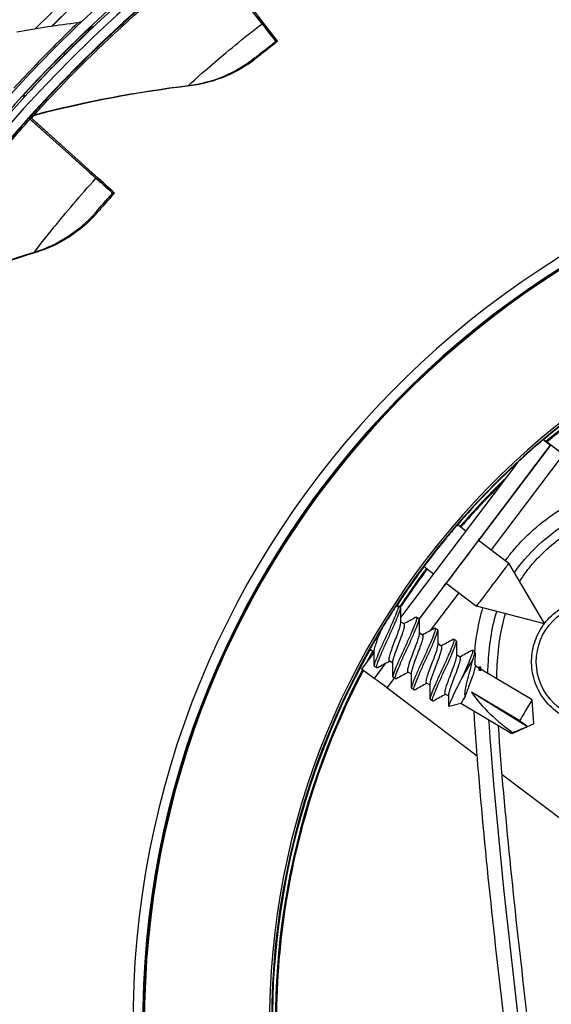
# Model space of a CAD drawing. Units: inches. Extents: x 122.6 to 155.3, y 22 to 53.3.
# Drawn here: x 125.2 to 126.5, y 30.7 to 33.2 of the extents above; entities that cross this region are included whole.
import ezdxf

# ---------------------------------------------------------------- set-up
doc = ezdxf.new("R2010")
doc.units = ezdxf.units.IN
doc.header["$MEASUREMENT"] = 0
doc.layers.add('Visible (ANSI)', color=7, linetype='Continuous')
doc.layers.add('Visible Narrow (ANSI)', color=7, linetype='Continuous')

msp = doc.modelspace()

# ---------------------------------------------------------------- linework, layer by layer
at = {"layer": 'Visible (ANSI)'}
for p, q in [((125.8035, 33.163), (125.6657, 33.34)), ((125.8087, 33.1631), (125.672, 33.34)), ((125.8279, 33.1378), (125.8233, 33.1378)), ((125.8385, 33.1182), (125.8431, 33.1183)), ((125.202, 32.9792), (125.1953, 32.9791)), ((125.2117, 32.9233), (125.2118, 32.9233)), ((125.2118, 32.9233), (125.218, 32.9234)), ((125.2118, 32.9233), (125.3665, 32.7848)), ((125.3819, 32.7709), (125.2147, 32.9206)), ((125.218, 32.9234), (125.218, 32.9234)), ((125.218, 32.9234), (125.3716, 32.7848)), ((125.3871, 32.771), (125.221, 32.9207)), ((125.4105, 32.7497), (125.4059, 32.7496)), ((125.4243, 32.7331), (125.4289, 32.7331)), ((126.5353, 32.093), (126.5174, 32.1065)), ((126.5353, 32.093), (126.2022, 31.6519)), ((126.5353, 32.093), (126.5365, 32.093)), ((126.453, 32.0497), (126.155, 31.6551)), ((126.3003, 31.8912), (126.3213, 31.8753)), ((126.3532, 31.8513), (126.4302, 31.7931)), ((126.2148, 31.7846), (126.239, 31.7663)), ((126.5204, 31.6396), (126.4302, 31.7931)), ((126.2709, 31.7422), (126.3478, 31.6841)), ((126.1543, 31.6809), (126.1484, 31.6844)), ((126.5202, 31.6393), (126.3478, 31.6841)), ((126.2016, 31.6529), (126.1957, 31.6563)), ((126.1645, 31.6388), (126.155, 31.6444)), ((126.2118, 31.6107), (126.2023, 31.6164)), ((126.2489, 31.6248), (126.243, 31.6283)), ((126.2591, 31.5827), (126.2496, 31.5883)), ((126.2962, 31.5967), (126.2903, 31.6002)), ((126.0884, 31.567), (126.0562, 31.5243)), ((126.0884, 31.5673), (126.079, 31.5729)), ((126.3064, 31.5546), (126.2969, 31.5602)), ((126.3435, 31.5686), (126.3376, 31.5721)), ((126.1162, 31.538), (126.0878, 31.5005)), ((126.0951, 31.5273), (126.0892, 31.5308)), ((126.1357, 31.5392), (126.1263, 31.5448)), ((126.3536, 31.5265), (126.3442, 31.5321)), ((126.3518, 31.5276), (126.3554, 31.5296)), ((126.0878, 31.5005), (126.0562, 31.5243)), ((126.183, 31.5112), (126.1736, 31.5167)), ((126.3578, 31.52), (126.3549, 31.5218)), ((126.3596, 31.523), (126.358, 31.5292)), ((126.489, 31.4462), (126.3596, 31.523)), ((126.0878, 31.5005), (126.0889, 31.5005)), ((126.1424, 31.4992), (126.1365, 31.5027)), ((126.2303, 31.4831), (126.2209, 31.4887)), ((126.3499, 31.3034), (126.1206, 31.4766)), ((126.1897, 31.4711), (126.1838, 31.4746)), ((126.2776, 31.455), (126.2682, 31.4606)), ((126.3354, 31.466), (126.4576, 31.3934)), ((126.3354, 31.466), (126.4771, 31.378)), ((126.237, 31.4431), (126.2311, 31.4465)), ((126.3084, 31.4367), (126.2785, 31.4291)), ((126.4379, 31.3599), (126.3084, 31.4367)), ((126.4936, 31.3851), (126.489, 31.4462)), ((126.4936, 31.3851), (126.4379, 31.3599)), ((126.5678, 31.1388), (126.4131, 31.2557))]:
    msp.add_line(p, q, dxfattribs=at)
for centre, major_axis, ratio, start_param, end_param in [((127.77, 30.6241), (-0.0416, 3.4648), 0.999999, 6.033179, 12.314619), ((127.77, 30.6241), (-0.0413, 3.44), 0.999999, 6.033179, 12.314619), ((127.77, 30.6241), (-0.0422, 3.5142), 0.999999, 6.228017, 12.509457), ((127.77, 30.6241), (-0.0419, 3.4895), 0.999999, 6.228017, 12.509457), ((127.7779, 30.6242), (-0.0419, 3.4895), 0.999999, 0.040658, 3.140456), ((127.7773, 30.6242), (-0.0431, 3.5885), 0.999999, 0.730727, 0.777714), ((127.7773, 30.6242), (-0.0428, 3.5637), 0.999999, 0.730748, 0.768262), ((127.7779, 30.6242), (-0.0428, 3.5637), 0.999999, 0.730886, 0.76822), ((125.6267, 33.3914), (0.1966, -0.2537), 0.001278, 5.701589, 6.282219), ((125.6313, 33.3915), (0.1966, -0.2537), 0.001278, 6.282219, 6.862849), ((125.6267, 33.3914), (0.2118, -0.2732), 0.001278, 5.701589, 6.282219), ((125.6313, 33.3915), (0.2118, -0.2732), 0.001278, 6.282219, 6.862849), ((127.7652, 30.624), (-0.0275, 2.2892), 0.999999, 0.072078, 6.354391), ((125.1655, 33.0126), (0.0365, -0.0334), 0.001095, 5.836389, 6.282016), ((127.7652, 30.624), (-0.0272, 2.2645), 0.999999, 0.072078, 6.354391), ((125.1588, 33.0125), (0.0365, -0.0334), 0.001095, 6.282016, 6.284355), ((125.2301, 32.9068), (-0.0184, 0.0165), 0.001085, 5.701377, 6.282006), ((125.2365, 32.9068), (-0.0184, 0.0165), 0.001085, 6.282006, 6.862636), ((127.7779, 30.6242), (0.0413, -3.44), 0.999999, 3.966298, 3.968586), ((125.1672, 32.9641), (0.2387, -0.2145), 0.001085, 5.701377, 6.282006), ((125.1718, 32.9642), (0.2387, -0.2145), 0.001085, 6.282006, 6.862636), ((125.1672, 32.9641), (0.2571, -0.231), 0.001085, 5.701377, 6.282006), ((125.1718, 32.9642), (0.2571, -0.231), 0.001085, 6.282006, 6.862636), ((126.5681, 32.0691), (-0.0632, 0.0477), 0.000981, 4.711123, 5.42987), ((126.5681, 32.0691), (-0.0316, 0.0239), 0.000981, 4.711123, 6.281919), ((126.3121, 31.7967), (-0.0466, -0.0617), 0.001266, 2.653438, 6.77134), ((126.389, 31.7386), (0.0412, 0.0545), 0.001266, 6.282661, 9.425303), ((126.3073, 31.4957), (-0.0414, -0.0698), 0.001368, 3.853521, 4.623273), ((126.3304, 31.4803), (0.0313, 0.0528), 0.001368, 0.485733, 0.669275), ((126.334, 31.4799), (0.0256, 0.0431), 0.001368, 0, 0.374348), ((126.1205, 31.4766), (-0.0316, 0.0239), 0.000981, 4.711123, 6.281919), ((126.334, 31.4799), (-0.0256, -0.0431), 0.001368, 5.335444, 6.283185), ((126.485, 31.3902), (0.1554, -0.108), 0.255842, 3.641149, 4.597375), ((126.4634, 31.403), (0.0256, 0.0431), 0.001368, 6.281232, 8.080441), ((126.4634, 31.403), (-0.0256, -0.0431), 0.001368, 5.895075, 6.285139)]:
    msp.add_ellipse(centre, major_axis=major_axis, ratio=ratio, start_param=start_param, end_param=end_param, dxfattribs=at)
for points in [[(125.1813, 33.1428), (125.2335, 33.152), (125.2856, 33.1599), (125.3374, 33.1664)], [(125.3374, 33.1664), (125.3407, 33.1668), (125.3439, 33.1679), (125.3467, 33.1696)], [(125.3685, 33.1552), (125.3681, 33.1547), (125.3677, 33.1544), (125.3672, 33.154)], [(125.7897, 33.0761), (125.7422, 33.0376), (125.6833, 33.0131), (125.6201, 33.0053)], [(125.6201, 33.0053), (125.4915, 32.9896), (125.3609, 32.965), (125.2295, 32.9311)], [(125.2295, 32.9311), (125.2249, 32.93), (125.2207, 32.9274), (125.2175, 32.9238)], [(125.384, 32.6821), (125.3441, 32.6358), (125.2905, 32.6011), (125.2296, 32.5822)], [(125.2296, 32.5822), (125.1059, 32.5438), (124.9818, 32.4962), (124.8586, 32.4395)], [(126.4136, 31.9975), (126.3771, 31.9614), (126.342, 31.9239), (126.3085, 31.885)], [(126.2229, 31.7785), (126.1991, 31.7466), (126.1763, 31.714), (126.1546, 31.6807)], [(126.142, 31.6818), (126.1434, 31.6825), (126.1448, 31.6833), (126.1462, 31.684)], [(126.155, 31.6789), (126.155, 31.6666), (126.1549, 31.6543), (126.155, 31.6421)], [(126.1633, 31.6395), (126.1734, 31.6449), (126.1835, 31.6504), (126.1935, 31.656)], [(126.2023, 31.6508), (126.2023, 31.6386), (126.2022, 31.6263), (126.2023, 31.614)], [(126.2106, 31.6114), (126.2207, 31.6169), (126.2308, 31.6224), (126.2408, 31.6279)], [(126.2496, 31.6228), (126.2496, 31.6105), (126.2495, 31.5982), (126.2496, 31.5859)], [(126.2579, 31.5834), (126.268, 31.5888), (126.2781, 31.5943), (126.2881, 31.5998)], [(126.2969, 31.5947), (126.2969, 31.5824), (126.2968, 31.5701), (126.2969, 31.5578)], [(126.0802, 31.5722), (126.0781, 31.5711), (126.076, 31.57), (126.074, 31.5688)], [(126.0865, 31.5685), (126.0836, 31.5634), (126.0808, 31.5583), (126.078, 31.5532)], [(126.0884, 31.533), (126.0885, 31.5453), (126.0885, 31.5576), (126.0884, 31.57)], [(126.3052, 31.5553), (126.3153, 31.5607), (126.3254, 31.5662), (126.3354, 31.5717)], [(126.3442, 31.5666), (126.3442, 31.5543), (126.3441, 31.542), (126.3442, 31.5298)], [(126.1275, 31.5441), (126.1174, 31.5387), (126.1073, 31.5332), (126.0973, 31.5276)], [(126.1357, 31.5049), (126.1358, 31.5172), (126.1358, 31.5296), (126.1357, 31.5419)], [(126.1748, 31.5161), (126.1647, 31.5106), (126.1546, 31.5051), (126.1446, 31.4996)], [(126.183, 31.4768), (126.1831, 31.4892), (126.1831, 31.5015), (126.183, 31.5138)], [(126.2221, 31.488), (126.212, 31.4825), (126.2019, 31.477), (126.1919, 31.4715)], [(126.2303, 31.4488), (126.2304, 31.4611), (126.2304, 31.4734), (126.2303, 31.4857)], [(126.2694, 31.4599), (126.2593, 31.4545), (126.2492, 31.449), (126.2392, 31.4434)], [(126.2777, 31.4301), (126.2777, 31.4393), (126.2777, 31.4485), (126.2776, 31.4577)]]:
    msp.add_open_spline(points, degree=3, dxfattribs=at)
for points, knots in [([(125.1953, 32.9791), (125.2425, 33.0307), (125.2912, 33.0802), (125.3242, 33.1125), (125.3521, 33.14), (125.3684, 33.1552), (125.3685, 33.1552)], [-3.141593, -3.141593, -3.141593, -3.141593, -2.291347, -2.291347, -2.291347, -1.570796, -1.570796, -1.570796, -1.570796]), ([(125.8431, 33.1183), (125.8223, 33.1022), (125.8023, 33.0862), (125.7941, 33.0796), (125.7913, 33.0773), (125.7898, 33.0761), (125.7897, 33.0761)], [1.570796, 1.570796, 1.570796, 1.570796, 2.732755, 2.732755, 2.732755, 3.141593, 3.141593, 3.141593, 3.141593]), ([(125.4289, 32.7331), (125.4113, 32.7136), (125.3945, 32.6943), (125.3877, 32.6864), (125.3852, 32.6836), (125.384, 32.6821), (125.384, 32.6821)], [1.570796, 1.570796, 1.570796, 1.570796, 2.732755, 2.732755, 2.732755, 3.141593, 3.141593, 3.141593, 3.141593]), ([(127.1504, 32.4522), (126.9798, 32.3944), (126.8174, 32.3126), (126.6201, 32.1756), (126.5723, 32.139), (126.5263, 32.1003)], [3.3834289, 3.3834289, 3.3834289, 3.3834289, 3.6632988, 3.6632988, 3.7567703, 3.7567703, 3.7567703, 3.7567703]), ([(126.4216, 31.7996), (126.4271, 31.8075), (126.433, 31.8153), (126.4529, 31.8395), (126.4681, 31.8554), (126.505, 31.8894), (126.5274, 31.9069), (126.5757, 31.9397), (126.6019, 31.9547), (126.6478, 31.9765), (126.6677, 31.9844), (126.7006, 31.9947), (126.7139, 31.9982), (126.7369, 32.0024), (126.7468, 32.0037), (126.7728, 32.0053), (126.7885, 32.0042), (126.8177, 31.9979), (126.8313, 31.9926), (126.8598, 31.9768), (126.8736, 31.9651), (126.9043, 31.933), (126.9188, 31.9111), (126.9327, 31.8906)], [16.440846, 16.440846, 16.440846, 16.440846, 16.505553, 16.505553, 16.648137, 16.648137, 16.830473, 16.830473, 17.029286, 17.029286, 17.181626, 17.181626, 17.288376, 17.288376, 17.371212, 17.371212, 17.512203, 17.512203, 17.656764, 17.656764, 17.851558, 17.851558, 18.155808, 18.155808, 18.155808, 18.155808]), ([(126.4577, 31.7463), (126.4629, 31.755), (126.4686, 31.7635), (126.4845, 31.785), (126.4956, 31.7978), (126.5234, 31.8263), (126.5409, 31.8417), (126.5814, 31.8726), (126.6047, 31.8877), (126.6478, 31.9112), (126.6676, 31.9203), (126.699, 31.9322), (126.7112, 31.936), (126.7307, 31.9409), (126.7385, 31.9424), (126.7569, 31.9452), (126.7669, 31.9456), (126.7835, 31.9446), (126.7904, 31.9433), (126.8065, 31.9386), (126.815, 31.9343), (126.8319, 31.9225), (126.8402, 31.9146), (126.8602, 31.8917), (126.8715, 31.875), (126.8834, 31.8574)], [16.380075, 16.380075, 16.380075, 16.380075, 16.461823, 16.461823, 16.590246, 16.590246, 16.757983, 16.757983, 16.956978, 16.956978, 17.125836, 17.125836, 17.237826, 17.237826, 17.316516, 17.316516, 17.438277, 17.438277, 17.547521, 17.547521, 17.713984, 17.713984, 17.893723, 17.893723, 18.155808, 18.155808, 18.155808, 18.155808]), ([(126.1462, 31.684), (126.1467, 31.6843), (126.1472, 31.6845), (126.1491, 31.6848), (126.1495, 31.6831), (126.1481, 31.6764), (126.1464, 31.6716), (126.1415, 31.659), (126.1383, 31.6512), (126.1307, 31.6337), (126.1263, 31.6242), (126.1174, 31.605), (126.113, 31.5955), (126.1047, 31.5769), (126.1009, 31.5681), (126.0945, 31.5526), (126.0919, 31.5462), (126.0887, 31.5365), (126.0881, 31.5332), (126.0887, 31.5312), (126.0889, 31.5309), (126.0892, 31.5308)], [1.0522027, 1.0522027, 1.0522027, 1.0522027, 1.0728915, 1.0728915, 1.1572193, 1.1572193, 1.2373448, 1.2373448, 1.3194792, 1.3194792, 1.4030081, 1.4030081, 1.4828581, 1.4828581, 1.5656613, 1.5656613, 1.6476021, 1.6476021, 1.728391, 1.728391, 1.7507904, 1.7507904, 1.7507904, 1.7507904]), ([(126.0973, 31.5276), (126.0972, 31.5276), (126.0971, 31.5275), (126.0951, 31.5265), (126.0941, 31.5274), (126.0945, 31.5327), (126.0957, 31.5369), (126.1001, 31.5484), (126.1031, 31.5557), (126.1102, 31.5725), (126.1143, 31.5817), (126.1228, 31.6007), (126.1273, 31.6101), (126.136, 31.6292), (126.1402, 31.6385), (126.1471, 31.6548), (126.1498, 31.6617), (126.1538, 31.6727), (126.155, 31.6766), (126.155, 31.68), (126.1548, 31.6807), (126.1543, 31.6809)], [4.7234966, 4.7234966, 4.7234966, 4.7234966, 4.7274467, 4.7274467, 4.8106505, 4.8106505, 4.890888, 4.890888, 4.9747817, 4.9747817, 5.0573361, 5.0573361, 5.1377775, 5.1377775, 5.2225429, 5.2225429, 5.304151, 5.304151, 5.3862736, 5.3862736, 5.4256843, 5.4256843, 5.4256843, 5.4256843]), ([(126.3436, 31.5686), (126.3452, 31.586), (126.3474, 31.6034), (126.3539, 31.6406), (126.3584, 31.6603), (126.3642, 31.6799)], [15.8564025, 15.8564025, 15.8564025, 15.8564025, 15.984645, 15.984645, 16.1308452, 16.1308452, 16.1308452, 16.1308452]), ([(126.6492, 31.3837), (126.6322, 31.3835), (126.6152, 31.3861), (126.5828, 31.3964), (126.5674, 31.4041), (126.5399, 31.4241), (126.5277, 31.4363), (126.5079, 31.4639), (126.5002, 31.4793), (126.4901, 31.5118), (126.4876, 31.5288), (126.4882, 31.5628), (126.4912, 31.5798), (126.5024, 31.6119), (126.5107, 31.627), (126.5314, 31.6539), (126.544, 31.6657), (126.5722, 31.6847), (126.5878, 31.692), (126.6175, 31.7003), (126.6314, 31.7023), (126.6453, 31.7025)], [2.139605, 2.139605, 2.139605, 2.139605, 2.459605, 2.459605, 2.779605, 2.779605, 3.099605, 3.099605, 3.419605, 3.419605, 3.739605, 3.739605, 4.059606, 4.059606, 4.379606, 4.379606, 4.699606, 4.699606, 5.019606, 5.019606, 5.281198, 5.281198, 5.281198, 5.281198]), ([(126.1935, 31.656), (126.1938, 31.6562), (126.1942, 31.6563), (126.1961, 31.6569), (126.1967, 31.6557), (126.1958, 31.6498), (126.1943, 31.6453), (126.1897, 31.6331), (126.1865, 31.6254), (126.1792, 31.6083), (126.1751, 31.5992), (126.1662, 31.5801), (126.1616, 31.5702), (126.153, 31.5511), (126.1491, 31.5421), (126.1426, 31.5266), (126.14, 31.5201), (126.1363, 31.5097), (126.1355, 31.506), (126.1359, 31.5034), (126.1361, 31.5029), (126.1365, 31.5027)], [2.3681779, 2.3681779, 2.3681779, 2.3681779, 2.381999, 2.381999, 2.4632699, 2.4632699, 2.5436078, 2.5436078, 2.6269996, 2.6269996, 2.7072687, 2.7072687, 2.7900613, 2.7900613, 2.872243, 2.872243, 2.9516225, 2.9516225, 3.0348028, 3.0348028, 3.0639864, 3.0639864, 3.0639864, 3.0639864]), ([(126.3996, 31.4993), (126.3998, 31.5234), (126.401, 31.5474), (126.4068, 31.6032), (126.4126, 31.6347), (126.4218, 31.6649)], [15.6867381, 15.6867381, 15.6867381, 15.6867381, 15.8777846, 15.8777846, 16.1366664, 16.1366664, 16.1366664, 16.1366664]), ([(126.155, 31.6421), (126.155, 31.6415), (126.155, 31.6409), (126.1546, 31.6378), (126.1537, 31.6343), (126.151, 31.625), (126.1492, 31.6196), (126.1449, 31.6075), (126.1424, 31.6013), (126.1377, 31.5891), (126.1354, 31.583), (126.1312, 31.5712), (126.1293, 31.5657), (126.1265, 31.5564), (126.1255, 31.5528), (126.1249, 31.5473), (126.1253, 31.5455), (126.1263, 31.5448), (126.1263, 31.5448), (126.1263, 31.5448)], [-3.9268456, -3.9268456, -3.9268456, -3.9268456, -3.9046619, -3.9046619, -3.8238849, -3.8238849, -3.7445606, -3.7445606, -3.6611198, -3.6611198, -3.5753305, -3.5753305, -3.4862956, -3.4862956, -3.4008346, -3.4008346, -3.3138646, -3.3138646, -3.3127163, -3.3127163, -3.3127163, -3.3127163]), ([(126.1357, 31.5419), (126.1357, 31.5427), (126.1358, 31.5437), (126.1364, 31.5478), (126.1376, 31.5518), (126.1406, 31.5614), (126.1425, 31.5671), (126.1468, 31.579), (126.1492, 31.5852), (126.1538, 31.597), (126.1563, 31.6033), (126.1605, 31.6154), (126.1622, 31.6206), (126.1646, 31.6292), (126.1654, 31.6325), (126.1657, 31.637), (126.1653, 31.6383), (126.1645, 31.6388)], [-1.2870677, -1.2870677, -1.2870677, -1.2870677, -1.268718, -1.268718, -1.2196381, -1.2196381, -1.1691962, -1.1691962, -1.1206588, -1.1206588, -1.075376, -1.075376, -1.034501, -1.034501, -0.9948305, -0.9948305, -0.9600844, -0.9600844, -0.9600844, -0.9600844]), ([(126.1446, 31.4996), (126.1443, 31.4994), (126.1441, 31.4993), (126.1421, 31.4986), (126.1413, 31.4998), (126.1421, 31.5056), (126.1435, 31.5101), (126.1481, 31.522), (126.1512, 31.5296), (126.1585, 31.5467), (126.1626, 31.556), (126.1713, 31.575), (126.1758, 31.5845), (126.1844, 31.6034), (126.1884, 31.6125), (126.1951, 31.6285), (126.1977, 31.6352), (126.2015, 31.6457), (126.2025, 31.6494), (126.2022, 31.6521), (126.202, 31.6526), (126.2016, 31.6529)], [3.4051556, 3.4051556, 3.4051556, 3.4051556, 3.4164187, 3.4164187, 3.4989649, 3.4989649, 3.5786163, 3.5786163, 3.6620484, 3.6620484, 3.74385, 3.74385, 3.8240637, 3.8240637, 3.9080272, 3.9080272, 3.9888561, 3.9888561, 4.0711273, 4.0711273, 4.1031094, 4.1031094, 4.1031094, 4.1031094]), ([(126.0884, 31.57), (126.0884, 31.5709), (126.0885, 31.5721), (126.0893, 31.5766), (126.0906, 31.5807), (126.0937, 31.5906), (126.0956, 31.5963), (126.1002, 31.609), (126.1026, 31.6152), (126.1054, 31.6221), (126.106, 31.6238), (126.1066, 31.6254)], [-0.6394254, -0.6394254, -0.6394254, -0.6394254, -0.6254689, -0.6254689, -0.5933592, -0.5933592, -0.5606271, -0.5606271, -0.5255061, -0.5255061, -0.5147892, -0.5147892, -0.5147892, -0.5147892]), ([(126.2023, 31.614), (126.2023, 31.6134), (126.2023, 31.6127), (126.2018, 31.6094), (126.2009, 31.6057), (126.198, 31.596), (126.1962, 31.5905), (126.1919, 31.5789), (126.1896, 31.5729), (126.1847, 31.5604), (126.1824, 31.5541), (126.1782, 31.5423), (126.1765, 31.537), (126.1737, 31.528), (126.1727, 31.5244), (126.1722, 31.519), (126.1726, 31.5174), (126.1736, 31.5167)], [-2.6308756, -2.6308756, -2.6308756, -2.6308756, -2.6100888, -2.6100888, -2.5369317, -2.5369317, -2.46827, -2.46827, -2.401854, -2.401854, -2.3321833, -2.3321833, -2.264063, -2.264063, -2.1967338, -2.1967338, -2.1298559, -2.1298559, -2.1298559, -2.1298559]), ([(126.2408, 31.6279), (126.241, 31.628), (126.2411, 31.6281), (126.2432, 31.629), (126.244, 31.628), (126.2434, 31.6227), (126.242, 31.6185), (126.2377, 31.6068), (126.2346, 31.5993), (126.2274, 31.5825), (126.2234, 31.5734), (126.2146, 31.5544), (126.21, 31.5446), (126.2014, 31.5255), (126.1974, 31.5163), (126.1907, 31.5004), (126.1879, 31.4936), (126.1839, 31.4827), (126.1829, 31.4787), (126.1831, 31.4755), (126.1833, 31.4749), (126.1838, 31.4746)], [3.6808514, 3.6808514, 3.6808514, 3.6808514, 3.6877738, 3.6877738, 3.7693921, 3.7693921, 3.8494435, 3.8494435, 3.9332181, 3.9332181, 4.0138649, 4.0138649, 4.0959815, 4.0959815, 4.1786207, 4.1786207, 4.258322, 4.258322, 4.3417492, 4.3417492, 4.3780782, 4.3780782, 4.3780782, 4.3780782]), ([(126.183, 31.5138), (126.183, 31.5146), (126.1831, 31.5154), (126.1836, 31.5193), (126.1847, 31.5231), (126.1876, 31.5324), (126.1895, 31.5379), (126.1937, 31.5499), (126.1961, 31.5563), (126.2008, 31.5681), (126.2032, 31.5742), (126.2074, 31.5862), (126.2092, 31.5915), (126.2117, 31.6004), (126.2126, 31.6038), (126.2131, 31.6087), (126.2127, 31.6102), (126.2118, 31.6107)], [-2.2202758, -2.2202758, -2.2202758, -2.2202758, -2.197398, -2.197398, -2.1293354, -2.1293354, -2.0597806, -2.0597806, -1.989037, -1.989037, -1.9276288, -1.9276288, -1.8689455, -1.8689455, -1.8124229, -1.8124229, -1.7589483, -1.7589483, -1.7589483, -1.7589483]), ([(126.1919, 31.4715), (126.1915, 31.4713), (126.1912, 31.4711), (126.1892, 31.4706), (126.1886, 31.472), (126.1895, 31.4783), (126.1911, 31.4831), (126.1961, 31.4958), (126.1993, 31.5036), (126.2068, 31.5209), (126.211, 31.5303), (126.2197, 31.5494), (126.2242, 31.5589), (126.2327, 31.5776), (126.2366, 31.5866), (126.2431, 31.6021), (126.2456, 31.6086), (126.2491, 31.6186), (126.2499, 31.6221), (126.2494, 31.6243), (126.2492, 31.6246), (126.2489, 31.6248)], [2.0899118, 2.0899118, 2.0899118, 2.0899118, 2.1050801, 2.1050801, 2.1875648, 2.1875648, 2.2702189, 2.2702189, 2.3535845, 2.3535845, 2.4350262, 2.4350262, 2.5155126, 2.5155126, 2.5990804, 2.5990804, 2.6795193, 2.6795193, 2.7624537, 2.7624537, 2.7869881, 2.7869881, 2.7869881, 2.7869881]), ([(126.2496, 31.5859), (126.2496, 31.5852), (126.2495, 31.5844), (126.249, 31.5808), (126.248, 31.577), (126.245, 31.5669), (126.2431, 31.5614), (126.2388, 31.5497), (126.2364, 31.5436), (126.2316, 31.5311), (126.2292, 31.5247), (126.2251, 31.5131), (126.2234, 31.5079), (126.2208, 31.4991), (126.2199, 31.4956), (126.2196, 31.4907), (126.22, 31.4892), (126.2209, 31.4887)], [-1.5967888, -1.5967888, -1.5967888, -1.5967888, -1.5771795, -1.5771795, -1.5211637, -1.5211637, -1.4701171, -1.4701171, -1.4206368, -1.4206368, -1.3682916, -1.3682916, -1.3177494, -1.3177494, -1.2674047, -1.2674047, -1.2214993, -1.2214993, -1.2214993, -1.2214993]), ([(126.2881, 31.5998), (126.2901, 31.6009), (126.2911, 31.6003), (126.2909, 31.5955), (126.2897, 31.5916), (126.2856, 31.5804), (126.2827, 31.5731), (126.2757, 31.5566), (126.2717, 31.5476), (126.263, 31.5287), (126.2585, 31.519), (126.2498, 31.4998), (126.2457, 31.4905), (126.2387, 31.4742), (126.2359, 31.4672), (126.2316, 31.4558), (126.2304, 31.4515), (126.2303, 31.4477), (126.2306, 31.4469), (126.2311, 31.4465)], [4.9976074, 4.9976074, 4.9976074, 4.9976074, 5.0799584, 5.0799584, 5.1602211, 5.1602211, 5.2447834, 5.2447834, 5.3261957, 5.3261957, 5.4081471, 5.4081471, 5.4916217, 5.4916217, 5.5719481, 5.5719481, 5.6554448, 5.6554448, 5.698444, 5.698444, 5.698444, 5.698444]), ([(126.2303, 31.4857), (126.2303, 31.4864), (126.2303, 31.4871), (126.2308, 31.4906), (126.2318, 31.4943), (126.2347, 31.5035), (126.2365, 31.509), (126.2407, 31.5208), (126.2431, 31.5272), (126.2478, 31.5392), (126.2501, 31.5453), (126.2544, 31.5572), (126.2562, 31.5626), (126.2589, 31.5718), (126.2598, 31.5754), (126.2604, 31.5805), (126.26, 31.5821), (126.2591, 31.5827)], [-3.4938828, -3.4938828, -3.4938828, -3.4938828, -3.4689306, -3.4689306, -3.3795954, -3.3795954, -3.2886972, -3.2886972, -3.1960015, -3.1960015, -3.1131784, -3.1131784, -3.0323564, -3.0323564, -2.9515813, -2.9515813, -2.8759659, -2.8759659, -2.8759659, -2.8759659]), ([(126.2392, 31.4434), (126.2386, 31.4431), (126.2382, 31.4429), (126.2363, 31.4428), (126.2358, 31.4445), (126.2372, 31.4513), (126.2389, 31.4564), (126.244, 31.4692), (126.2472, 31.477), (126.2548, 31.4945), (126.2592, 31.5042), (126.268, 31.5235), (126.2725, 31.533), (126.2808, 31.5513), (126.2846, 31.56), (126.2909, 31.5754), (126.2934, 31.5819), (126.2966, 31.5913), (126.2972, 31.5945), (126.2966, 31.5963), (126.2965, 31.5966), (126.2962, 31.5967)], [0.7719078, 0.7719078, 0.7719078, 0.7719078, 0.7942668, 0.7942668, 0.8773526, 0.8773526, 0.9595127, 0.9595127, 1.0405742, 1.0405742, 1.1247764, 1.1247764, 1.2050145, 1.2050145, 1.2870392, 1.2870392, 1.3705908, 1.3705908, 1.4503948, 1.4503948, 1.4711614, 1.4711614, 1.4711614, 1.4711614]), ([(126.0778, 31.5758), (126.0779, 31.5745), (126.0782, 31.5735), (126.0789, 31.573), (126.079, 31.5729), (126.079, 31.5729)], [-4.71439799, -4.71439799, -4.71439799, -4.71439799, -4.66503383, -4.66503383, -4.65956507, -4.65956507, -4.65956507, -4.65956507]), ([(126.2969, 31.5578), (126.2969, 31.557), (126.2968, 31.5559), (126.2961, 31.5521), (126.2951, 31.5482), (126.2919, 31.5378), (126.29, 31.5322), (126.2857, 31.5204), (126.2832, 31.5143), (126.2784, 31.5018), (126.2761, 31.4955), (126.2721, 31.484), (126.2704, 31.4789), (126.2679, 31.4703), (126.2671, 31.4669), (126.2669, 31.4624), (126.2674, 31.4611), (126.2682, 31.4606)], [-0.8463944, -0.8463944, -0.8463944, -0.8463944, -0.8297967, -0.8297967, -0.7928318, -0.7928318, -0.760058, -0.760058, -0.7281893, -0.7281893, -0.6946059, -0.6946059, -0.6621992, -0.6621992, -0.6296736, -0.6296736, -0.6023704, -0.6023704, -0.6023704, -0.6023704]), ([(126.2776, 31.4577), (126.2776, 31.4582), (126.2776, 31.4587), (126.278, 31.462), (126.279, 31.4656), (126.2817, 31.4746), (126.2834, 31.48), (126.2876, 31.4917), (126.29, 31.4981), (126.2948, 31.5105), (126.2972, 31.5165), (126.3014, 31.5282), (126.3032, 31.5336), (126.3061, 31.5433), (126.307, 31.547), (126.3077, 31.5523), (126.3074, 31.5539), (126.3064, 31.5546), (126.3064, 31.5546), (126.3064, 31.5546)], [-4.8790781, -4.8790781, -4.8790781, -4.8790781, -4.8613452, -4.8613452, -4.7806063, -4.7806063, -4.6988884, -4.6988884, -4.6153258, -4.6153258, -4.5356682, -4.5356682, -4.4533097, -4.4533097, -4.365683, -4.365683, -4.2753211, -4.2753211, -4.274457, -4.274457, -4.274457, -4.274457]), ([(126.3354, 31.5717), (126.3373, 31.5728), (126.3383, 31.5723), (126.3384, 31.5682), (126.3373, 31.5645), (126.3335, 31.5539), (126.3307, 31.5468), (126.325, 31.5331), (126.3223, 31.5271), (126.3168, 31.5147), (126.3139, 31.5084), (126.3109, 31.502)], [6.3169996, 6.3169996, 6.3169996, 6.3169996, 6.3926762, 6.3926762, 6.4721632, 6.4721632, 6.5553943, 6.5553943, 6.6116396, 6.6116396, 6.6660221, 6.6660221, 6.6660221, 6.6660221]), ([(126.3386, 31.5486), (126.3407, 31.554), (126.3423, 31.5583), (126.3442, 31.565), (126.3445, 31.5672), (126.3438, 31.5684), (126.3437, 31.5685), (126.3435, 31.5686)], [0, 0, 0, 0, 0.0672256, 0.0672256, 0.1358052, 0.1358052, 0.1497058, 0.1497058, 0.1497058, 0.1497058]), ([(126.319, 31.4547), (126.3186, 31.4587), (126.3187, 31.4633), (126.3199, 31.4742), (126.3211, 31.4803), (126.3237, 31.4911), (126.3249, 31.4954), (126.3281, 31.5077), (126.3303, 31.5161), (126.3347, 31.5329), (126.3368, 31.5411), (126.3386, 31.5486)], [0, 0, 0, 0, 0.050158, 0.050158, 0.1034102, 0.1034102, 0.1392683, 0.1392683, 0.2141624, 0.2141624, 0.293894, 0.293894, 0.293894, 0.293894]), ([(126.3442, 31.5298), (126.3442, 31.5287), (126.344, 31.5275), (126.3431, 31.523), (126.342, 31.5188), (126.3389, 31.5088), (126.337, 31.5031), (126.3326, 31.4913), (126.3301, 31.4852), (126.3261, 31.4748), (126.3245, 31.4706), (126.3216, 31.4623), (126.3202, 31.4584), (126.319, 31.4547)], [-0.248212, -0.248212, -0.248212, -0.248212, -0.2260764, -0.2260764, -0.173615, -0.173615, -0.1219356, -0.1219356, -0.0715062, -0.0715062, -0.0360145, -0.0360145, -0.000001, -0.000001, -0.000001, -0.000001]), ([(126.3554, 31.5296), (126.3566, 31.5302), (126.3574, 31.5303), (126.3578, 31.5297), (126.3581, 31.5293), (126.3582, 31.5284), (126.358, 31.527)], [0.83117232, 0.83117232, 0.83117232, 0.83117232, 0.87029457, 0.87029457, 0.87029457, 0.90328498, 0.90328498, 0.90328498, 0.90328498]), ([(126.0607, 31.521), (126.0131, 31.4303), (125.9728, 31.3359), (125.8746, 31.0437), (125.8406, 30.838), (125.8388, 30.4262), (125.8712, 30.2202), (125.9991, 29.8287), (126.0947, 29.6434), (126.2414, 29.4446), (126.2669, 29.4122), (126.2935, 29.3807)], [4.144209, 4.144209, 4.144209, 4.144209, 4.303299, 4.303299, 4.623299, 4.623299, 4.943299, 4.943299, 5.263299, 5.263299, 5.327313, 5.327313, 5.327313, 5.327313]), ([(126.3549, 31.5218), (126.3549, 31.5221), (126.3549, 31.5225), (126.355, 31.5247), (126.3545, 31.526), (126.3536, 31.5265)], [-0.05621337, -0.05621337, -0.05621337, -0.05621337, -0.04938024, -0.04938024, -0.00963351, -0.00963351, -0.00963351, -0.00963351]), ([(126.358, 31.527), (126.3581, 31.5257), (126.3581, 31.5243), (126.358, 31.5219), (126.3579, 31.521), (126.3578, 31.52)], [0.03682616, 0.03682616, 0.03682616, 0.03682616, 0.05461015, 0.05461015, 0.06505374, 0.06505374, 0.06505374, 0.06505374]), ([(126.3109, 31.502), (126.3072, 31.4947), (126.3038, 31.4879), (126.2973, 31.475), (126.2944, 31.469), (126.2881, 31.4559), (126.285, 31.4493), (126.2802, 31.4384), (126.2785, 31.4343), (126.2774, 31.4298), (126.2776, 31.4289), (126.2785, 31.4291)], [0.000001, 0.000001, 0.000001, 0.000001, 0.0625815, 0.0625815, 0.1198913, 0.1198913, 0.1981034, 0.1981034, 0.2762778, 0.2762778, 0.3384888, 0.3384888, 0.3384888, 0.3384888]), ([(126.6314, 29.3024), (126.6242, 29.3097), (126.6174, 29.3174), (126.6019, 29.337), (126.5938, 29.349), (126.5792, 29.375), (126.5727, 29.389), (126.5604, 29.4209), (126.555, 29.4389), (126.5446, 29.4831), (126.5405, 29.5096), (126.5234, 29.654), (126.5163, 29.768), (126.48, 30.1205), (126.4513, 30.3529), (126.4104, 30.6996), (126.3971, 30.8149), (126.3725, 31.0463), (126.3613, 31.1624), (126.3481, 31.325), (126.3443, 31.3705), (126.342, 31.4168)], [10.033623, 10.033623, 10.033623, 10.033623, 10.103923, 10.103923, 10.204419, 10.204419, 10.314059, 10.314059, 10.448675, 10.448675, 10.640863, 10.640863, 11.49609, 11.49609, 13.311671, 13.311671, 14.219462, 14.219462, 15.127252, 15.127252, 15.478202, 15.478202, 15.478202, 15.478202]), ([(126.6847, 29.3336), (126.6781, 29.3395), (126.6719, 29.3457), (126.6499, 29.3703), (126.6375, 29.3902), (126.622, 29.4252), (126.6172, 29.4389), (126.6076, 29.4724), (126.6035, 29.4927), (126.5946, 29.5509), (126.5916, 29.5905), (126.5775, 29.7535), (126.5654, 29.8744), (126.5267, 30.2318), (126.4977, 30.4632), (126.4576, 30.809), (126.4448, 30.9241), (126.422, 31.1525), (126.4113, 31.2665), (126.4037, 31.3802)], [9.991056, 9.991056, 9.991056, 9.991056, 10.065504, 10.065504, 10.274832, 10.274832, 10.398804, 10.398804, 10.564958, 10.564958, 10.857821, 10.857821, 11.765612, 11.765612, 13.581192, 13.581192, 14.488983, 14.488983, 15.37503, 15.37503, 15.37503, 15.37503])]:
    msp.add_open_spline(points, degree=3, knots=knots, dxfattribs=at)
for points, weights, knots in [([(126.4576, 31.3934), (126.4627, 31.3896), (126.4757, 31.3797), (126.477, 31.3781), (126.4771, 31.378)], [4.9808447988, 5.7829416889, 9.83515815828, 10.7402450683, 10.8004540757], [-1.6874063, -1.6874063, -1.6874063, -1.5876937, -1.1046884, -1.0468941, -1.0468941, -1.0468941]), ([(126.4397, 31.3631), (126.4582, 31.3705), (126.4733, 31.3764), (126.4771, 31.378)], [5.84315272118, 8.65988403545, 14.2359354413, 16.9636370713], [0.0431326, 0.0431326, 0.0431326, 0.0944761, 0.1507613, 0.1507613, 0.1507613])]:
    msp.add_rational_spline(points, weights, degree=2, knots=knots, dxfattribs=at)
at = {"layer": 'Visible Narrow (ANSI)'}
for p, q in [((125.3685, 33.1552), (125.3744, 33.1552)), ((125.7897, 33.0761), (125.7854, 33.0761)), ((125.6201, 33.0053), (125.6157, 33.0053)), ((125.2295, 32.9311), (125.2252, 32.9311)), ((125.2175, 32.9238), (125.2131, 32.9238)), ((125.384, 32.6821), (125.3796, 32.6821)), ((125.2296, 32.5822), (125.2253, 32.5822)), ((126.5179, 32.1065), (126.5174, 32.1065)), ((126.3537, 31.8509), (126.5365, 32.093)), ((126.5365, 32.093), (126.5265, 32.1005)), ((126.5681, 32.0691), (126.3853, 31.827)), ((126.2023, 31.6506), (126.2713, 31.7419)), ((126.3029, 31.718), (126.2307, 31.6223)), ((126.0889, 31.5005), (126.1181, 31.539)), ((126.1391, 31.5011), (126.1206, 31.4766))]:
    msp.add_line(p, q, dxfattribs=at)
for centre, major_axis, start_param, end_param in [((127.7669, 30.624), (0.0263, -2.2645), 3.214061, 6.283185), ((127.7669, 30.624), (-0.0271, 2.2618), 0.072078, 6.127174), ((127.768, 30.624), (-0.0233, 1.9456), 0.072078, 6.354391), ((127.768, 30.624), (0.0233, -1.9403), 3.213671, 6.283185), ((127.7699, 30.6241), (-0.0233, 1.9403), 0.317622, 0.689313), ((127.7699, 30.6241), (-0.0232, 1.9325), 0.315742, 0.6884), ((127.7694, 30.6241), (-0.0237, 1.9403), 0.689079, 0.733338), ((127.7699, 30.6241), (0.0233, -1.9403), 3.876345, 3.988821), ((127.7699, 30.6241), (0.0232, -1.9325), 3.900673, 3.988578), ((127.7699, 30.6241), (0.0233, -1.9403), 4.059274, 4.123332), ((127.7699, 30.6241), (0.0232, -1.9325), 4.059316, 4.121149), ((127.7699, 30.6241), (0.0233, -1.9403), 4.191358, 5.401489), ((127.7699, 30.6241), (0.0232, -1.9325), 4.189117, 4.206273), ((127.7699, 30.6241), (0.0232, -1.9325), 4.216952, 5.40055)]:
    msp.add_ellipse(centre, major_axis=major_axis, ratio=0.999999, start_param=start_param, end_param=end_param, dxfattribs=at)
msp.add_ellipse((126.6472, 31.5431), major_axis=(-0.0018, 0.1474), ratio=0.999999, dxfattribs=at)
for points, knots in [([(125.2131, 32.9238), (125.2129, 32.9238), (125.2429, 32.9584), (125.3001, 33.0176), (125.3568, 33.0764), (125.4407, 33.1583), (125.5391, 33.2422), (125.5787, 33.276), (125.6206, 33.3101), (125.6632, 33.3432)], [1.570796, 1.570796, 1.570796, 1.570796, 2.227766, 2.227766, 2.227766, 2.879134, 2.879134, 2.879134, 3.141593, 3.141593, 3.141593, 3.141593]), ([(125.2252, 32.9311), (125.225, 32.9311), (125.2548, 32.9652), (125.3116, 33.0236), (125.3679, 33.0815), (125.4511, 33.1622), (125.5482, 33.2447), (125.5859, 33.2766), (125.6254, 33.3087), (125.6657, 33.34)], [1.570796, 1.570796, 1.570796, 1.570796, 2.232087, 2.232087, 2.232087, 2.887728, 2.887728, 2.887728, 3.141593, 3.141593, 3.141593, 3.141593]), ([(125.3374, 33.1664), (125.3372, 33.1664), (125.3148, 33.1454), (125.2787, 33.1092), (125.249, 33.0795), (125.2107, 33.0399), (125.1735, 32.9991)], [1.570796, 1.570796, 1.570796, 1.570796, 2.433432, 2.433432, 2.433432, 3.141593, 3.141593, 3.141593, 3.141593]), ([(125.3744, 33.1552), (125.3745, 33.1552), (125.3517, 33.1338), (125.3145, 33.0967), (125.283, 33.0653), (125.242, 33.0229), (125.202, 32.9792)], [-3.141593, -3.141593, -3.141593, -3.141593, -2.291347, -2.291347, -2.291347, -1.570796, -1.570796, -1.570796, -1.570796]), ([(125.6157, 33.0053), (125.6156, 33.0053), (125.6381, 33.0261), (125.6771, 33.0597), (125.7108, 33.0887), (125.7564, 33.1265), (125.8035, 33.163)], [1.570796, 1.570796, 1.570796, 1.570796, 2.414388, 2.414388, 2.414388, 3.141593, 3.141593, 3.141593, 3.141593]), ([(125.7854, 33.0761), (125.7853, 33.0761), (125.7983, 33.0867), (125.8172, 33.1016), (125.8239, 33.1069), (125.8312, 33.1126), (125.8385, 33.1182)], [1.570796, 1.570796, 1.570796, 1.570796, 2.732755, 2.732755, 2.732755, 3.141593, 3.141593, 3.141593, 3.141593]), ([(124.8437, 32.4301), (124.8435, 32.4301), (124.8668, 32.4695), (124.9125, 32.5381), (124.9578, 32.606), (125.0258, 32.7017), (125.1076, 32.8018), (125.1406, 32.8421), (125.1756, 32.8832), (125.2117, 32.9233)], [1.570796, 1.570796, 1.570796, 1.570796, 2.227766, 2.227766, 2.227766, 2.879134, 2.879134, 2.879134, 3.141593, 3.141593, 3.141593, 3.141593]), ([(124.8543, 32.4395), (124.8541, 32.4394), (124.8773, 32.4784), (124.9228, 32.546), (124.9678, 32.6131), (125.0353, 32.7073), (125.1161, 32.8058), (125.1475, 32.844), (125.1807, 32.8827), (125.2147, 32.9206)], [1.570796, 1.570796, 1.570796, 1.570796, 2.232087, 2.232087, 2.232087, 2.887728, 2.887728, 2.887728, 3.141593, 3.141593, 3.141593, 3.141593]), ([(125.2253, 32.5822), (125.2252, 32.5821), (125.2436, 32.6067), (125.276, 32.6468), (125.3039, 32.6813), (125.3421, 32.7267), (125.3819, 32.7709)], [1.570796, 1.570796, 1.570796, 1.570796, 2.414388, 2.414388, 2.414388, 3.141593, 3.141593, 3.141593, 3.141593]), ([(125.3796, 32.6821), (125.3795, 32.6821), (125.3904, 32.6948), (125.4064, 32.7129), (125.412, 32.7193), (125.4181, 32.7262), (125.4243, 32.7331)], [1.570796, 1.570796, 1.570796, 1.570796, 2.732755, 2.732755, 2.732755, 3.141593, 3.141593, 3.141593, 3.141593]), ([(126.5263, 32.1003), (126.5263, 32.1003), (126.5263, 32.1003), (126.5262, 32.1003), (126.5256, 32.1007), (126.5243, 32.1017)], [0.78452863, 0.78452863, 0.78452863, 0.78452863, 0.78479503, 0.78479503, 0.83725271, 0.83725271, 0.83725271, 0.83725271]), ([(126.4445, 31.7687), (126.4478, 31.7738), (126.4513, 31.7788), (126.455, 31.7837), (126.4925, 31.8342), (126.5493, 31.8809), (126.6094, 31.9148), (126.639, 31.9315), (126.6695, 31.9451), (126.6992, 31.9548), (126.7282, 31.9642), (126.7567, 31.9697), (126.7824, 31.9698), (126.8039, 31.9699), (126.8221, 31.9661), (126.8376, 31.9597), (126.8604, 31.9504), (126.8777, 31.9358), (126.8929, 31.9188), (126.9078, 31.9023), (126.9204, 31.8835), (126.933, 31.8649)], [16.415967, 16.415967, 16.415967, 16.415967, 16.462349, 16.462349, 16.462349, 16.938967, 16.938967, 16.938967, 17.174365, 17.174365, 17.174365, 17.404082, 17.404082, 17.404082, 17.596633, 17.596633, 17.596633, 17.879636, 17.879636, 17.879636, 18.155808, 18.155808, 18.155808, 18.155808]), ([(126.3003, 31.8912), (126.3003, 31.8912), (126.3003, 31.8912), (126.3003, 31.8912), (126.2992, 31.8899), (126.2946, 31.8846), (126.2912, 31.8806), (126.2833, 31.8713), (126.2784, 31.8654), (126.2676, 31.8524), (126.2619, 31.8453), (126.2511, 31.8319), (126.2454, 31.8248), (126.2351, 31.8115), (126.2304, 31.8054), (126.2231, 31.7958), (126.2199, 31.7916), (126.2158, 31.786), (126.2148, 31.7846), (126.2148, 31.7846)], [0.5281343, 0.5281343, 0.5281343, 0.5281343, 0.5283062, 0.5283062, 0.5943477, 0.5943477, 0.6603893, 0.6603893, 0.7264535, 0.7264535, 0.7925177, 0.7925177, 0.8585467, 0.8585467, 0.9245756, 0.9245756, 0.990594, 0.990594, 1.0564404, 1.0564404, 1.0564404, 1.0564404]), ([(126.142, 31.6818), (126.142, 31.6817), (126.1419, 31.6815), (126.1409, 31.6801), (126.1393, 31.6777), (126.1354, 31.6716), (126.1328, 31.6676), (126.1253, 31.6557), (126.1217, 31.6499), (126.1141, 31.6377), (126.1103, 31.6315), (126.1066, 31.6254)], [-0.3661957, -0.3661957, -0.3661957, -0.3661957, -0.3192947, -0.3192947, -0.1932225, -0.1932225, -0.1142172, -0.1142172, -0.055703, -0.055703, 0, 0, 0, 0]), ([(126.3768, 31.5128), (126.377, 31.5201), (126.3772, 31.5273), (126.3776, 31.5346), (126.38, 31.5813), (126.3862, 31.6271), (126.3992, 31.6706)], [15.7197797, 15.7197797, 15.7197797, 15.7197797, 15.7755544, 15.7755544, 15.7755544, 16.1331176, 16.1331176, 16.1331176, 16.1331176]), ([(126.1066, 31.6254), (126.105, 31.6227), (126.1035, 31.6201), (126.0987, 31.6121), (126.0953, 31.6064), (126.0891, 31.5957), (126.0863, 31.5908), (126.0819, 31.5831), (126.08, 31.5797), (126.0784, 31.5768), (126.0781, 31.5763), (126.0778, 31.5758)], [0.170959, 0.170959, 0.170959, 0.170959, 0.1938554, 0.1938554, 0.2423182, 0.2423182, 0.290781, 0.290781, 0.3392439, 0.3392439, 0.3534976, 0.3534976, 0.3534976, 0.3534976]), ([(126.0778, 31.5758), (126.0769, 31.5741), (126.0761, 31.5727), (126.0749, 31.5706), (126.0745, 31.5698), (126.074, 31.569), (126.074, 31.5688), (126.074, 31.5689)], [-0.26200331, -0.26200331, -0.26200331, -0.26200331, -0.2498241, -0.2498241, -0.2372767, -0.2372767, -0.22810735, -0.22810735, -0.22810735, -0.22810735]), ([(126.664, 29.3215), (126.6539, 29.3311), (126.6446, 29.3413), (126.6364, 29.3521), (126.6088, 29.3884), (126.5931, 29.4311), (126.5835, 29.4772), (126.574, 29.5222), (126.5702, 29.5702), (126.5661, 29.6182), (126.5145, 30.2215), (126.427, 30.7663), (126.3835, 31.3402), (126.3822, 31.3582), (126.3808, 31.3763), (126.3797, 31.3944)], [10.009745, 10.009745, 10.009745, 10.009745, 10.117406, 10.117406, 10.117406, 10.479559, 10.479559, 10.479559, 10.832971, 10.832971, 10.832971, 15.276724, 15.276724, 15.276724, 15.416425, 15.416425, 15.416425, 15.416425])]:
    msp.add_open_spline(points, degree=3, knots=knots, dxfattribs=at)
for points in [[(125.3744, 33.1552), (125.3695, 33.1506), (125.3636, 33.147), (125.3573, 33.1446)], [(125.7854, 33.0761), (125.7378, 33.0376), (125.6789, 33.013), (125.6157, 33.0053)], [(125.6157, 33.0053), (125.4871, 32.9895), (125.3565, 32.9649), (125.2252, 32.9311)], [(125.2252, 32.9311), (125.2206, 32.9299), (125.2163, 32.9273), (125.2131, 32.9238)], [(125.3716, 32.7848), (125.3709, 32.784), (125.3701, 32.7831), (125.3693, 32.7822)], [(125.3796, 32.6821), (125.3397, 32.6357), (125.2861, 32.6011), (125.2253, 32.5822)], [(125.2253, 32.5822), (125.1016, 32.5437), (124.9775, 32.4962), (124.8543, 32.4395)]]:
    msp.add_open_spline(points, degree=3, dxfattribs=at)
msp.add_rational_spline([(126.5243, 32.1017), (126.5211, 32.1041), (126.5179, 32.1065)], [1.00002291996, 1.00002497028, 1.00002275919], degree=2, dxfattribs=at)

doc.saveas('drawing.dxf')
